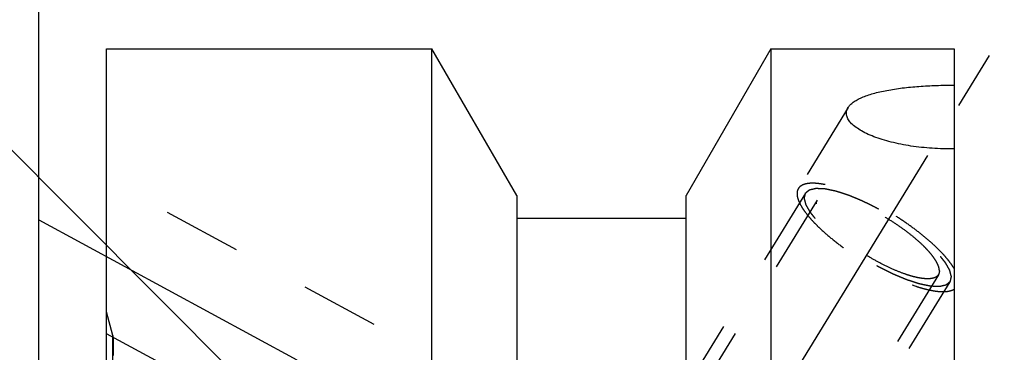
# Model space of a CAD drawing. Units: millimetres. Extents: x 0 to 420, y 0 to 297.
# Drawn here: x 170 to 199, y 180 to 189 of the extents above; entities that cross this region are included whole.
import ezdxf
from ezdxf.enums import TextEntityAlignment as Align

# ---------------------------------------------------------------- set-up
doc = ezdxf.new("R2010")
doc.units = ezdxf.units.MM
doc.header["$LTSCALE"] = 23.1
doc.linetypes.add('CENTER', pattern=[0.6, 0.375, -0.075, 0.075, -0.075])
doc.linetypes.add('HIDDEN', pattern=[0.2, 0.1, -0.1])
doc.layers.get('0').update_dxf_attribs({"linetype": 'CONTINUOUS'})
for name, color, linetype in [('30376840_AXIS', 7, 'CONTINUOUS'), ('30376840_CL', 7, 'CONTINUOUS'), ('30376840_DIM', 7, 'CONTINUOUS'), ('30376840_HL', 7, 'CONTINUOUS'), ('606465168-000-00-ED1_CL', 7, 'CONTINUOUS')]:
    doc.layers.add(name, color=color, linetype=linetype)
doc.styles.get("Standard").update_dxf_attribs({"font": 'TXT.SHX', "width": 0.7})
doc.dimstyles.new('DIMSTYLE_2', dxfattribs={"dimtxt": 3.5, "dimasz": 3.5, "dimexe": 0.18, "dimexo": 0.0625, "dimgap": 0.09, "dimtad": 1, "dimdec": 3, "dimdsep": 46, "dimtxsty": 'STANDARD', "dimblk": '_FILLED', "dimblk1": '_FILLED', "dimblk2": '_FILLED', "dimcen": 0.09, "dimclrt": 2, "dimadec": 0, "dimazin": 0, "dimtp": 0.15, "dimtm": 0.15, "dimtfac": 1, "dimtdec": 3, "dimtofl": 0, "dimtmove": 0, "dimatfit": 3, "dimldrblk": '_FILLED', "dimfxl": 1, "dimtolj": 1, "dimarcsym": 0})
doc.dimstyles.get("Standard").update_dxf_attribs({"dimtxt": 3.5, "dimasz": 3.5, "dimexe": 0.18, "dimexo": 0.0625, "dimgap": 0.09, "dimtad": 1, "dimdec": 3, "dimdsep": 46, "dimtxsty": 'STANDARD', "dimblk": '_FILLED', "dimblk1": '_FILLED', "dimblk2": '_FILLED', "dimcen": 0.09, "dimclrt": 2, "dimadec": 0, "dimazin": 0, "dimtol": 1, "dimtp": 0.005, "dimtm": 0.005, "dimtfac": 1, "dimtdec": 3, "dimtofl": 0, "dimtmove": 0, "dimatfit": 3, "dimldrblk": '_FILLED', "dimfxl": 1, "dimtolj": 1, "dimarcsym": 0})

# ---------------------------------------------------------------- blocks, each defined once
blk = doc.blocks.new('_FILLED')
at = {"color": 0, "linetype": 'BYBLOCK'}
blk.add_solid([(0, 0), (-1, 0.125), (-1, -0.125)], dxfattribs=at)
blk = doc.blocks.new('*D2')
at = {"layer": '30376840_DIM', "color": 3, "linetype": 'CONTINUOUS'}
for p, q in [((170.364, 179.233), (170.364, 214.508)), ((260.364, 165.005), (260.364, 214.508)), ((170.364, 213.008), (215.364, 213.008)), ((260.364, 213.008), (215.364, 213.008))]:
    blk.add_line(p, q, dxfattribs=at)
at = {"layer": '30376840_DIM', "color": 3, "linetype": 'CONTINUOUS', "xscale": 3.5, "yscale": 3.5, "zscale": 3.5, "rotation": 180}
blk.add_blockref('_FILLED', (170.364, 213.008), dxfattribs=at)
at = {"layer": '30376840_DIM', "color": 3, "linetype": 'CONTINUOUS', "xscale": 3.5, "yscale": 3.5, "zscale": 3.5}
blk.add_blockref('_FILLED', (260.364, 213.008), dxfattribs=at)
at = {"layer": '30376840_DIM', "color": 2, "linetype": 'CONTINUOUS', "width": 0.785714}
blk.add_text('90', height=3.5, dxfattribs=at).set_placement((215.364, 213.883), align=Align.CENTER)

msp = doc.modelspace()

# ---------------------------------------------------------------- linework, layer by layer
at = {"layer": '30376840_AXIS', "color": 3, "linetype": 'CENTER'}
for p, q in [((177.5497, 154.3592), (198.7078, 188.7961)), ((170.3639, 183.4651), (192.9287, 171.223))]:
    msp.add_line(p, q, dxfattribs=at)
at = {"layer": '30376840_CL', "color": 7, "linetype": 'CONTINUOUS'}
for p, q in [((172.3639, 164.2947), (172.3639, 188.5084)), ((172.3639, 188.5084), (181.9639, 188.5084)), ((181.9639, 165.0584), (181.9639, 188.5084)), ((184.4639, 184.1782), (181.9639, 188.5084)), ((191.9639, 188.5084), (189.4639, 184.1782)), ((191.9639, 188.5084), (191.9639, 161.5449)), ((191.9639, 188.5084), (197.3639, 188.5084)), ((197.3639, 188.5084), (197.3639, 125.5084)), ((184.4639, 184.1782), (184.4639, 165.0584)), ((189.4639, 163.9062), (189.4639, 184.1782)), ((189.4639, 183.5084), (184.4639, 183.5084))]:
    msp.add_line(p, q, dxfattribs=at)
at = {"layer": '30376840_CL', "color": 9, "linetype": 'CONTINUOUS'}
msp.add_line((172.5503, 161.5407), (172.5503, 180.0584), dxfattribs=at)
at = {"layer": '30376840_CL', "color": 7, "linetype": 'CONTINUOUS'}
for points, knots in [([(194.2375, 186.7735), (194.2558, 186.8031), (194.3033, 186.8615), (194.3956, 186.9387), (194.5115, 187.0106), (194.6495, 187.077), (194.8081, 187.1377), (194.9853, 187.1927), (195.1792, 187.2419), (195.4646, 187.3012), (195.8493, 187.3591), (196.3358, 187.4059), (196.8446, 187.4323), (197.1898, 187.4369), (197.3639, 187.436)], [0, 0, 0, 0, 0.0319497, 0.0683876, 0.1099218, 0.1567268, 0.2086929, 0.26553, 0.3268369, 0.3921486, 0.5327739, 0.6834321, 0.8403284, 1, 1, 1, 1]), ([(197.3639, 185.5554), (197.1489, 185.5537), (196.7238, 185.566), (196.2005, 185.6219), (195.7988, 185.6917), (195.5156, 185.7549), (195.2502, 185.8289), (195.0063, 185.9128), (194.7875, 186.0054), (194.5976, 186.1054), (194.4398, 186.2112), (194.3335, 186.3065), (194.2693, 186.3849), (194.2331, 186.4416), (194.207, 186.4985), (194.1915, 186.5554), (194.1867, 186.6119), (194.1927, 186.6677), (194.2095, 186.7223), (194.2272, 186.7567), (194.2375, 186.7735)], [0, 0, 0, 0, 0.1745427, 0.3447977, 0.426682, 0.505411, 0.5801933, 0.6502149, 0.7146761, 0.772854, 0.8242025, 0.8685131, 0.8881472, 0.9062447, 0.9230167, 0.9387631, 0.9538732, 0.968803, 0.9840302, 1, 1, 1, 1])]:
    msp.add_open_spline(points, degree=3, knots=knots, dxfattribs=at)
at = {"layer": '30376840_HL', "color": 6, "linetype": 'HIDDEN'}
for p, q in [((194.2377, 186.7737), (192.7708, 184.3862)), ((188.377, 175.9678), (172.3644, 184.6551)), ((192.9838, 184.2553), (182.8338, 167.7352)), ((193.3246, 184.0459), (188.3579, 175.9621)), ((196.9031, 181.8473), (184.7308, 162.0355)), ((197.244, 181.6379), (187.094, 165.1178)), ((172.5503, 180.0584), (172.3639, 180.7539)), ((186.4694, 172.452), (172.3633, 180.105)), ((172.5639, 179.9524), (172.5639, 179.9548)), ((172.5639, 160.9808), (172.5639, 179.9524))]:
    msp.add_line(p, q, dxfattribs=at)
msp.add_arc((172.1639, 179.9548), 0.4, 0, 15, dxfattribs=at)
for points, knots in [([(197.3639, 182.0342), (197.3414, 182.072), (197.291, 182.1492), (197.2045, 182.2651), (197.104, 182.3855), (196.9474, 182.5562), (196.721, 182.7743), (196.4145, 183.0338), (196.0735, 183.2913), (195.7071, 183.5399), (195.325, 183.7731), (194.9375, 183.9844), (194.5549, 184.1684), (194.1875, 184.3202), (193.8935, 184.4195), (193.6734, 184.4784), (193.5232, 184.511), (193.3836, 184.5331), (193.2556, 184.5447), (193.1399, 184.5456), (193.0372, 184.5358), (192.9482, 184.5154), (192.8731, 184.484), (192.8127, 184.4416), (192.7826, 184.4053), (192.7708, 184.3862)], [0, 0, 0, 0, 0.0241556, 0.0506587, 0.0794252, 0.110334, 0.1779468, 0.2520567, 0.3309433, 0.41271, 0.4953596, 0.5768643, 0.6552357, 0.7285957, 0.7952529, 0.8256196, 0.8538096, 0.8797107, 0.9032489, 0.9243996, 0.9432055, 0.9598034, 0.9744643, 0.9876419, 1, 1, 1, 1]), ([(192.7708, 184.3862), (192.7574, 184.3644), (192.7368, 184.3139), (192.729, 184.2283), (192.7424, 184.1328), (192.7764, 184.0278), (192.8303, 183.9138), (192.9038, 183.7916), (192.9962, 183.6622), (193.1069, 183.5265), (193.235, 183.3858), (193.4331, 183.1873), (193.7164, 182.9366), (194.0948, 182.6435), (194.5079, 182.3602), (194.9416, 182.0966), (195.3809, 181.8617), (195.8106, 181.6636), (196.1584, 181.5308), (196.4205, 181.4497), (196.5997, 181.4037), (196.7661, 181.3709), (196.9182, 181.3517), (197.0548, 181.3462), (197.175, 181.3544), (197.2778, 181.3765), (197.338, 181.4022), (197.3639, 181.4176)], [0, 0, 0, 0, 0.0130575, 0.0272175, 0.0433256, 0.0619093, 0.0832436, 0.1074317, 0.1344608, 0.1642367, 0.1966057, 0.2313677, 0.3070818, 0.3891763, 0.4751181, 0.5621982, 0.647657, 0.7288072, 0.8031601, 0.8371067, 0.8685854, 0.8974112, 0.9234493, 0.9466314, 0.9669803, 0.9846518, 1, 1, 1, 1]), ([(197.244, 181.6379), (197.2343, 181.6297), (197.2198, 181.6175), (197.2005, 181.6013), (197.186, 181.589), (197.1715, 181.5768), (197.1595, 181.5667), (197.1498, 181.5585), (197.1438, 181.5535), (197.139, 181.5494), (197.1353, 181.5463), (197.1323, 181.5438), (197.1302, 181.542), (197.129, 181.541), (197.1283, 181.5401), (197.1265, 181.5399), (197.1246, 181.5394), (197.1211, 181.5386), (197.1161, 181.5375), (197.11, 181.5361), (197.102, 181.5343), (197.092, 181.532), (197.0759, 181.5283), (197.0559, 181.5237), (197.0318, 181.5182), (197.0077, 181.5127), (196.9877, 181.5081), (196.9716, 181.5044), (196.9616, 181.5021), (196.9536, 181.5003), (196.9476, 181.4989), (196.9425, 181.4978), (196.939, 181.497), (196.937, 181.4966), (196.9357, 181.4961), (196.9334, 181.4963), (196.9308, 181.4964), (196.9259, 181.4966), (196.9191, 181.4969), (196.911, 181.4972), (196.9, 181.4977), (196.8864, 181.4983), (196.8646, 181.4992), (196.8373, 181.5004), (196.8045, 181.5018), (196.7718, 181.5032), (196.7445, 181.5043), (196.7227, 181.5053), (196.709, 181.5059), (196.6981, 181.5063), (196.6899, 181.5067), (196.6831, 181.507), (196.6783, 181.5072), (196.6756, 181.5073), (196.6737, 181.5072), (196.671, 181.5079), (196.6676, 181.5086), (196.6616, 181.5099), (196.6531, 181.5116), (196.6428, 181.5137), (196.6292, 181.5165), (196.6121, 181.5201), (196.5848, 181.5257), (196.5507, 181.5328), (196.5098, 181.5412), (196.4688, 181.5497), (196.4347, 181.5567), (196.4074, 181.5624), (196.3869, 181.5666), (196.3698, 181.5701), (196.3579, 181.5725), (196.351, 181.5741), (196.3462, 181.5748), (196.3401, 181.577), (196.3325, 181.5794), (196.319, 181.5838), (196.2998, 181.5899), (196.2767, 181.5974), (196.246, 181.6073), (196.2075, 181.6198), (196.1613, 181.6347), (196.1152, 181.6496), (196.0767, 181.662), (196.0459, 181.6719), (196.0229, 181.6794), (196.0036, 181.6856), (195.9902, 181.6899), (195.9824, 181.6925), (195.9769, 181.694), (195.9704, 181.6969), (195.9621, 181.7003), (195.9474, 181.7065), (195.9264, 181.7151), (195.9013, 181.7256), (195.8678, 181.7395), (195.8259, 181.7569), (195.7756, 181.7777), (195.7254, 181.7986), (195.6835, 181.816), (195.65, 181.8299), (195.6249, 181.8403), (195.6039, 181.849), (195.5893, 181.8551), (195.5808, 181.8586), (195.5747, 181.861), (195.568, 181.8645), (195.5593, 181.8687), (195.544, 181.8764), (195.5221, 181.8872), (195.4959, 181.9002), (195.4609, 181.9176), (195.4172, 181.9393), (195.3647, 181.9653), (195.3123, 181.9913), (195.2686, 182.013), (195.2336, 182.0304), (195.2074, 182.0434), (195.1855, 182.0542), (195.168, 182.063), (195.155, 182.0691), (195.1415, 182.0772), (195.1237, 182.0873), (195.1013, 182.1002), (195.0745, 182.1156), (195.0388, 182.1361), (194.9942, 182.1618), (194.9406, 182.1925), (194.887, 182.2233), (194.8334, 182.2541), (194.7888, 182.2798), (194.7575, 182.2977), (194.7397, 182.308), (194.726, 182.3155), (194.7136, 182.324), (194.6966, 182.335), (194.667, 182.3545), (194.6246, 182.3822), (194.5739, 182.4155), (194.5231, 182.4488), (194.4723, 182.482), (194.4215, 182.5153), (194.3792, 182.5431), (194.3495, 182.5624), (194.3327, 182.5736), (194.3196, 182.5818), (194.3082, 182.5907), (194.2924, 182.6023), (194.2651, 182.6227), (194.2258, 182.6519), (194.1788, 182.6869), (194.1318, 182.7219), (194.0848, 182.7569), (194.0456, 182.7861), (194.0143, 182.8095), (193.9908, 182.827), (193.9712, 182.8416), (193.9575, 182.8518), (193.9497, 182.8576), (193.9436, 182.862), (193.9386, 182.8664), (193.9317, 182.8723), (193.9196, 182.8826), (193.9023, 182.8974), (193.8816, 182.9151), (193.854, 182.9387), (193.8194, 182.9682), (193.778, 183.0037), (193.7366, 183.0391), (193.702, 183.0686), (193.6744, 183.0922), (193.6537, 183.1099), (193.6364, 183.1247), (193.6243, 183.135), (193.6175, 183.1409), (193.612, 183.1453), (193.6079, 183.1497), (193.602, 183.1555), (193.5919, 183.1658), (193.5774, 183.1804), (193.56, 183.1979), (193.5368, 183.2213), (193.5077, 183.2505), (193.4729, 183.2856), (193.4381, 183.3207), (193.4091, 183.3499), (193.3858, 183.3733), (193.3713, 183.3879), (193.3597, 183.3996), (193.351, 183.4083), (193.3437, 183.4157), (193.338, 183.4215), (193.3333, 183.426), (193.3305, 183.4299), (193.326, 183.4353), (193.3208, 183.4419), (193.3143, 183.45), (193.3058, 183.4607), (193.2951, 183.4741), (193.278, 183.4955), (193.2566, 183.5223), (193.2309, 183.5545), (193.2052, 183.5867), (193.1838, 183.6135), (193.1667, 183.6349), (193.156, 183.6483), (193.1474, 183.659), (193.141, 183.6671), (193.1357, 183.6738), (193.1319, 183.6785), (193.1298, 183.6811), (193.128, 183.6832), (193.1272, 183.6849), (193.1258, 183.6873), (193.1235, 183.6915), (193.1201, 183.6975), (193.116, 183.7046), (193.1106, 183.7142), (193.1038, 183.7261), (193.093, 183.7452), (193.0795, 183.7691), (193.0633, 183.7977), (193.0471, 183.8264), (193.0335, 183.8503), (193.0227, 183.8694), (193.016, 183.8813), (193.0106, 183.8909), (193.0065, 183.898), (193.0032, 183.904), (193.0007, 183.9082), (192.9995, 183.9105), (192.9982, 183.9124), (192.9981, 183.9138), (192.9975, 183.9159), (192.9966, 183.9194), (192.9953, 183.9244), (192.9938, 183.9304), (192.9917, 183.9384), (192.9892, 183.9484), (192.9851, 183.9645), (192.98, 183.9845), (192.9738, 184.0086), (192.9677, 184.0326), (192.9625, 184.0527), (192.9584, 184.0687), (192.9559, 184.0787), (192.9538, 184.0867), (192.9523, 184.0928), (192.951, 184.0978), (192.9501, 184.1013), (192.9496, 184.1033), (192.949, 184.1049), (192.9495, 184.1059), (192.9498, 184.1075), (192.9505, 184.1103), (192.9514, 184.1142), (192.9525, 184.1189), (192.9539, 184.1252), (192.9557, 184.133), (192.9586, 184.1456), (192.9622, 184.1612), (192.9665, 184.1801), (192.9708, 184.1989), (192.9766, 184.224), (192.9809, 184.2428), (192.9838, 184.2553)], [0, 0, 0, 0, 0.015625, 0.0234375, 0.03125, 0.0390625, 0.046875, 0.0507812, 0.0546875, 0.0566406, 0.0585938, 0.0605469, 0.0615234, 0.0620117, 0.0625, 0.0629883, 0.0634766, 0.0644531, 0.0664062, 0.0683594, 0.0703125, 0.0742188, 0.078125, 0.0859375, 0.09375, 0.1015625, 0.109375, 0.1132812, 0.1171875, 0.1191406, 0.1210938, 0.1230469, 0.1240234, 0.1245117, 0.125, 0.1254883, 0.1259766, 0.1269531, 0.1289062, 0.1308594, 0.1328125, 0.1367188, 0.140625, 0.1484375, 0.15625, 0.1640625, 0.171875, 0.1757812, 0.1796875, 0.1816406, 0.1835938, 0.1855469, 0.1865234, 0.1870117, 0.1875, 0.1879883, 0.1884766, 0.1894531, 0.1914062, 0.1933594, 0.1953125, 0.1992188, 0.203125, 0.2109375, 0.21875, 0.2265625, 0.234375, 0.2382812, 0.2421875, 0.2460938, 0.2480469, 0.2490234, 0.25, 0.2509766, 0.2519531, 0.2539062, 0.2578125, 0.2617188, 0.265625, 0.2734375, 0.28125, 0.2890625, 0.296875, 0.3007812, 0.3046875, 0.3085938, 0.3105469, 0.3115234, 0.3125, 0.3134766, 0.3144531, 0.3164062, 0.3203125, 0.3242188, 0.328125, 0.3359375, 0.34375, 0.3515625, 0.359375, 0.3632812, 0.3671875, 0.3710938, 0.3730469, 0.3740234, 0.375, 0.3759766, 0.3769531, 0.3789062, 0.3828125, 0.3867188, 0.390625, 0.3984375, 0.40625, 0.4140625, 0.421875, 0.4257812, 0.4296875, 0.4335938, 0.4355469, 0.4375, 0.4394531, 0.4414062, 0.4453125, 0.4492188, 0.453125, 0.4609375, 0.46875, 0.4765625, 0.484375, 0.4921875, 0.4960938, 0.4980469, 0.5, 0.5019531, 0.5039062, 0.5078125, 0.515625, 0.5234375, 0.53125, 0.5390625, 0.546875, 0.5546875, 0.5585938, 0.5605469, 0.5625, 0.5644531, 0.5664062, 0.5703125, 0.578125, 0.5859375, 0.59375, 0.6015625, 0.609375, 0.6132812, 0.6171875, 0.6210938, 0.6230469, 0.6240234, 0.625, 0.6259766, 0.6269531, 0.6289062, 0.6328125, 0.6367188, 0.640625, 0.6484375, 0.65625, 0.6640625, 0.671875, 0.6757812, 0.6796875, 0.6835938, 0.6855469, 0.6865234, 0.6875, 0.6884766, 0.6894531, 0.6914062, 0.6953125, 0.6992188, 0.703125, 0.7109375, 0.71875, 0.7265625, 0.734375, 0.7382812, 0.7421875, 0.7441406, 0.7460938, 0.7480469, 0.7490234, 0.75, 0.7509766, 0.7519531, 0.7539062, 0.7558594, 0.7578125, 0.7617188, 0.765625, 0.7734375, 0.78125, 0.7890625, 0.796875, 0.8007812, 0.8046875, 0.8066406, 0.8085938, 0.8105469, 0.8115234, 0.8120117, 0.8125, 0.8129883, 0.8134766, 0.8144531, 0.8164062, 0.8183594, 0.8203125, 0.8242188, 0.828125, 0.8359375, 0.84375, 0.8515625, 0.859375, 0.8632812, 0.8671875, 0.8691406, 0.8710938, 0.8730469, 0.8740234, 0.8745117, 0.875, 0.8754883, 0.8759766, 0.8769531, 0.8789062, 0.8808594, 0.8828125, 0.8867188, 0.890625, 0.8984375, 0.90625, 0.9140625, 0.921875, 0.9257812, 0.9296875, 0.9316406, 0.9335938, 0.9355469, 0.9365234, 0.9370117, 0.9375, 0.9379883, 0.9384766, 0.9394531, 0.9414062, 0.9433594, 0.9453125, 0.9492188, 0.953125, 0.9609375, 0.96875, 0.9765625, 0.984375, 1, 1, 1, 1]), ([(192.9838, 184.2553), (192.9935, 184.2635), (193.0079, 184.2757), (193.0272, 184.2919), (193.0417, 184.3041), (193.0562, 184.3163), (193.0683, 184.3265), (193.0779, 184.3346), (193.084, 184.3397), (193.0888, 184.3438), (193.0924, 184.3468), (193.0955, 184.3494), (193.0975, 184.3512), (193.0988, 184.3521), (193.0995, 184.3531), (193.1012, 184.3533), (193.1031, 184.3538), (193.1067, 184.3545), (193.1117, 184.3557), (193.1177, 184.3571), (193.1257, 184.3589), (193.1358, 184.3612), (193.1518, 184.3649), (193.1719, 184.3695), (193.196, 184.375), (193.22, 184.3805), (193.2401, 184.3851), (193.2561, 184.3887), (193.2662, 184.391), (193.2742, 184.3929), (193.2802, 184.3942), (193.2852, 184.3954), (193.2887, 184.3962), (193.2908, 184.3966), (193.2921, 184.3971), (193.2943, 184.3969), (193.297, 184.3968), (193.3018, 184.3966), (193.3086, 184.3963), (193.3168, 184.3959), (193.3277, 184.3955), (193.3414, 184.3949), (193.3632, 184.394), (193.3905, 184.3928), (193.4232, 184.3914), (193.456, 184.39), (193.4833, 184.3888), (193.5051, 184.3879), (193.5187, 184.3873), (193.5297, 184.3869), (193.5378, 184.3865), (193.5447, 184.3862), (193.5494, 184.386), (193.5522, 184.3859), (193.5541, 184.3859), (193.5568, 184.3852), (193.5602, 184.3846), (193.5662, 184.3833), (193.5747, 184.3816), (193.5849, 184.3795), (193.5986, 184.3766), (193.6156, 184.3731), (193.6429, 184.3675), (193.6771, 184.3604), (193.718, 184.352), (193.7589, 184.3435), (193.7931, 184.3365), (193.8204, 184.3308), (193.8408, 184.3266), (193.8579, 184.323), (193.8698, 184.3206), (193.8767, 184.3191), (193.8816, 184.3184), (193.8876, 184.3162), (193.8952, 184.3138), (193.9087, 184.3094), (193.9279, 184.3032), (193.951, 184.2958), (193.9818, 184.2858), (194.0203, 184.2734), (194.0664, 184.2585), (194.1126, 184.2436), (194.151, 184.2312), (194.1818, 184.2213), (194.2049, 184.2138), (194.2241, 184.2076), (194.2376, 184.2033), (194.2453, 184.2007), (194.2509, 184.1991), (194.2574, 184.1963), (194.2657, 184.1929), (194.2804, 184.1867), (194.3013, 184.1781), (194.3265, 184.1676), (194.36, 184.1537), (194.4018, 184.1363), (194.4521, 184.1155), (194.5024, 184.0946), (194.5443, 184.0772), (194.5778, 184.0633), (194.6029, 184.0529), (194.6239, 184.0442), (194.6385, 184.0381), (194.6469, 184.0346), (194.6531, 184.0322), (194.6598, 184.0287), (194.6685, 184.0244), (194.6838, 184.0168), (194.7056, 184.006), (194.7319, 183.993), (194.7668, 183.9756), (194.8106, 183.9539), (194.863, 183.9279), (194.9155, 183.9018), (194.9592, 183.8801), (194.9942, 183.8628), (195.0204, 183.8498), (195.0422, 183.839), (195.0598, 183.8302), (195.0728, 183.8241), (195.0863, 183.816), (195.1041, 183.8058), (195.1264, 183.7929), (195.1532, 183.7776), (195.1889, 183.7571), (195.2336, 183.7314), (195.2872, 183.7006), (195.3408, 183.6698), (195.3944, 183.6391), (195.439, 183.6134), (195.4703, 183.5955), (195.4881, 183.5852), (195.5017, 183.5777), (195.5142, 183.5691), (195.5312, 183.5581), (195.5608, 183.5387), (195.6031, 183.511), (195.6539, 183.4777), (195.7047, 183.4444), (195.7555, 183.4111), (195.8063, 183.3779), (195.8486, 183.3501), (195.8783, 183.3307), (195.8951, 183.3196), (195.9081, 183.3114), (195.9196, 183.3025), (195.9353, 183.2909), (195.9627, 183.2704), (196.0019, 183.2413), (196.0489, 183.2063), (196.0959, 183.1712), (196.1429, 183.1362), (196.1821, 183.1071), (196.2135, 183.0837), (196.237, 183.0662), (196.2565, 183.0516), (196.2703, 183.0414), (196.2781, 183.0356), (196.2842, 183.0312), (196.2891, 183.0268), (196.2961, 183.0209), (196.3081, 183.0105), (196.3254, 182.9958), (196.3461, 182.9781), (196.3738, 182.9545), (196.4083, 182.9249), (196.4498, 182.8895), (196.4912, 182.8541), (196.5257, 182.8246), (196.5534, 182.801), (196.5741, 182.7833), (196.5913, 182.7685), (196.6035, 182.7582), (196.6103, 182.7523), (196.6158, 182.7478), (196.6198, 182.7435), (196.6257, 182.7376), (196.6358, 182.7274), (196.6504, 182.7128), (196.6678, 182.6953), (196.691, 182.6719), (196.72, 182.6427), (196.7549, 182.6076), (196.7897, 182.5725), (196.8187, 182.5433), (196.8419, 182.5199), (196.8564, 182.5053), (196.8681, 182.4936), (196.8767, 182.4848), (196.8841, 182.4775), (196.8897, 182.4717), (196.8945, 182.4672), (196.8973, 182.4633), (196.9017, 182.4579), (196.907, 182.4512), (196.9134, 182.4432), (196.922, 182.4325), (196.9327, 182.4191), (196.9498, 182.3976), (196.9712, 182.3708), (196.9969, 182.3387), (197.0226, 182.3065), (197.044, 182.2797), (197.0611, 182.2583), (197.0718, 182.2449), (197.0803, 182.2342), (197.0868, 182.2261), (197.0921, 182.2194), (197.0959, 182.2147), (197.0979, 182.2121), (197.0998, 182.21), (197.1006, 182.2083), (197.102, 182.2058), (197.1043, 182.2017), (197.1077, 182.1957), (197.1118, 182.1885), (197.1172, 182.179), (197.1239, 182.1671), (197.1347, 182.148), (197.1483, 182.1241), (197.1645, 182.0954), (197.1807, 182.0668), (197.1942, 182.0429), (197.205, 182.0238), (197.2118, 182.0119), (197.2172, 182.0023), (197.2213, 181.9951), (197.2246, 181.9892), (197.227, 181.985), (197.2283, 181.9826), (197.2295, 181.9807), (197.2297, 181.9793), (197.2303, 181.9773), (197.2311, 181.9738), (197.2324, 181.9688), (197.234, 181.9628), (197.236, 181.9548), (197.2386, 181.9447), (197.2427, 181.9287), (197.2478, 181.9087), (197.254, 181.8846), (197.2601, 181.8605), (197.2652, 181.8405), (197.2693, 181.8245), (197.2719, 181.8144), (197.2739, 181.8064), (197.2755, 181.8004), (197.2767, 181.7954), (197.2777, 181.7919), (197.2781, 181.7899), (197.2787, 181.7883), (197.2782, 181.7872), (197.278, 181.7856), (197.2773, 181.7829), (197.2764, 181.779), (197.2753, 181.7743), (197.2739, 181.768), (197.2721, 181.7602), (197.2692, 181.7476), (197.2656, 181.7319), (197.2613, 181.7131), (197.2569, 181.6943), (197.2512, 181.6692), (197.2468, 181.6504), (197.244, 181.6379)], [0, 0, 0, 0, 0.015625, 0.0234375, 0.03125, 0.0390625, 0.046875, 0.0507812, 0.0546875, 0.0566406, 0.0585938, 0.0605469, 0.0615234, 0.0620117, 0.0625, 0.0629883, 0.0634766, 0.0644531, 0.0664062, 0.0683594, 0.0703125, 0.0742188, 0.078125, 0.0859375, 0.09375, 0.1015625, 0.109375, 0.1132812, 0.1171875, 0.1191406, 0.1210938, 0.1230469, 0.1240234, 0.1245117, 0.125, 0.1254883, 0.1259766, 0.1269531, 0.1289062, 0.1308594, 0.1328125, 0.1367188, 0.140625, 0.1484375, 0.15625, 0.1640625, 0.171875, 0.1757812, 0.1796875, 0.1816406, 0.1835938, 0.1855469, 0.1865234, 0.1870117, 0.1875, 0.1879883, 0.1884766, 0.1894531, 0.1914062, 0.1933594, 0.1953125, 0.1992188, 0.203125, 0.2109375, 0.21875, 0.2265625, 0.234375, 0.2382812, 0.2421875, 0.2460938, 0.2480469, 0.2490234, 0.25, 0.2509766, 0.2519531, 0.2539062, 0.2578125, 0.2617188, 0.265625, 0.2734375, 0.28125, 0.2890625, 0.296875, 0.3007812, 0.3046875, 0.3085938, 0.3105469, 0.3115234, 0.3125, 0.3134766, 0.3144531, 0.3164062, 0.3203125, 0.3242188, 0.328125, 0.3359375, 0.34375, 0.3515625, 0.359375, 0.3632812, 0.3671875, 0.3710938, 0.3730469, 0.3740234, 0.375, 0.3759766, 0.3769531, 0.3789062, 0.3828125, 0.3867188, 0.390625, 0.3984375, 0.40625, 0.4140625, 0.421875, 0.4257812, 0.4296875, 0.4335938, 0.4355469, 0.4375, 0.4394531, 0.4414062, 0.4453125, 0.4492188, 0.453125, 0.4609375, 0.46875, 0.4765625, 0.484375, 0.4921875, 0.4960938, 0.4980469, 0.5, 0.5019531, 0.5039062, 0.5078125, 0.515625, 0.5234375, 0.53125, 0.5390625, 0.546875, 0.5546875, 0.5585938, 0.5605469, 0.5625, 0.5644531, 0.5664062, 0.5703125, 0.578125, 0.5859375, 0.59375, 0.6015625, 0.609375, 0.6132812, 0.6171875, 0.6210938, 0.6230469, 0.6240234, 0.625, 0.6259766, 0.6269531, 0.6289062, 0.6328125, 0.6367188, 0.640625, 0.6484375, 0.65625, 0.6640625, 0.671875, 0.6757812, 0.6796875, 0.6835938, 0.6855469, 0.6865234, 0.6875, 0.6884766, 0.6894531, 0.6914062, 0.6953125, 0.6992188, 0.703125, 0.7109375, 0.71875, 0.7265625, 0.734375, 0.7382812, 0.7421875, 0.7441406, 0.7460938, 0.7480469, 0.7490234, 0.75, 0.7509766, 0.7519531, 0.7539062, 0.7558594, 0.7578125, 0.7617188, 0.765625, 0.7734375, 0.78125, 0.7890625, 0.796875, 0.8007812, 0.8046875, 0.8066406, 0.8085938, 0.8105469, 0.8115234, 0.8120117, 0.8125, 0.8129883, 0.8134766, 0.8144531, 0.8164062, 0.8183594, 0.8203125, 0.8242188, 0.828125, 0.8359375, 0.84375, 0.8515625, 0.859375, 0.8632812, 0.8671875, 0.8691406, 0.8710938, 0.8730469, 0.8740234, 0.8745117, 0.875, 0.8754883, 0.8759766, 0.8769531, 0.8789062, 0.8808594, 0.8828125, 0.8867188, 0.890625, 0.8984375, 0.90625, 0.9140625, 0.921875, 0.9257812, 0.9296875, 0.9316406, 0.9335938, 0.9355469, 0.9365234, 0.9370117, 0.9375, 0.9379883, 0.9384766, 0.9394531, 0.9414062, 0.9433594, 0.9453125, 0.9492188, 0.953125, 0.9609375, 0.96875, 0.9765625, 0.984375, 1, 1, 1, 1]), ([(196.9325, 181.9599), (196.9325, 181.9836), (196.9262, 182.0346), (196.9018, 182.1134), (196.8624, 182.1991), (196.8083, 182.291), (196.7399, 182.3884), (196.6577, 182.4906), (196.5624, 182.5967), (196.4147, 182.7465), (196.2027, 182.9361), (195.9189, 183.1584), (195.6081, 183.3739), (195.2808, 183.5753), (194.9481, 183.7558), (194.6213, 183.9094), (194.3559, 184.0135), (194.1549, 184.0783), (194.0167, 184.1159), (193.8879, 184.1436), (193.7695, 184.1612), (193.6624, 184.1685), (193.5675, 184.1655), (193.4854, 184.1521), (193.4166, 184.1283), (193.3617, 184.0936), (193.3348, 184.0624), (193.3246, 184.0459)], [0, 0, 0, 0, 0.0158629, 0.0341366, 0.0551082, 0.0788913, 0.1054832, 0.1347994, 0.1666956, 0.2009814, 0.2757717, 0.3570452, 0.4423445, 0.5290305, 0.6144036, 0.6958215, 0.7708201, 0.8052309, 0.8372636, 0.8667256, 0.8934698, 0.9174081, 0.9385324, 0.9569487, 0.9729326, 0.9870059, 1, 1, 1, 1]), ([(193.3246, 184.0459), (193.3147, 184.0299), (193.2994, 183.993), (193.2952, 183.9536), (193.2952, 183.9333)], [0, 0, 0, 0, 0.4810333, 1, 1, 1, 1]), ([(196.9031, 181.8473), (196.893, 181.8307), (196.8661, 181.7996), (196.8112, 181.7649), (196.7424, 181.741), (196.6603, 181.7277), (196.5654, 181.7247), (196.4583, 181.732), (196.3399, 181.7496), (196.211, 181.7773), (196.0729, 181.8148), (195.8719, 181.8796), (195.6065, 181.9838), (195.2797, 182.1374), (194.947, 182.3179), (194.6197, 182.5193), (194.3089, 182.7348), (194.0251, 182.957), (193.8131, 183.1467), (193.6653, 183.2965), (193.57, 183.4026), (193.4879, 183.5048), (193.4194, 183.6022), (193.3653, 183.6941), (193.3259, 183.7798), (193.3016, 183.8586), (193.2952, 183.9096), (193.2952, 183.9333)], [0, 0, 0, 0, 0.0129941, 0.0270674, 0.0430513, 0.0614676, 0.0825919, 0.1065302, 0.1332744, 0.1627364, 0.1947691, 0.2291799, 0.3041785, 0.3855964, 0.4709695, 0.5576555, 0.6429548, 0.7242283, 0.7990186, 0.8333044, 0.8652006, 0.8945168, 0.9211087, 0.9448918, 0.9658634, 0.9841371, 1, 1, 1, 1]), ([(196.9325, 181.9599), (196.9325, 181.9396), (196.9283, 181.9001), (196.913, 181.8633), (196.9031, 181.8473)], [0, 0, 0, 0, 0.5189667, 1, 1, 1, 1])]:
    msp.add_open_spline(points, degree=3, knots=knots, dxfattribs=at)

# ---------------------------------------------------------------- dimensions: what is measured, and where the dimension line sits
at = {"layer": '30376840_DIM', "color": 3, "linetype": 'CONTINUOUS'}
dim = msp.add_linear_dim(base=(170.3639, 213.0084), p1=(260.3639, 165.0055), p2=(170.3639, 179.2326), angle=180, dimstyle='DIMSTYLE_2', dxfattribs=at)
dim.commit()
dim.dimension.update_dxf_attribs({"geometry": '*D2', "text_midpoint": (212.6139, 215.6334), "dimtype": 160})

# ---------------------------------------------------------------- leaders
at = {"layer": '606465168-000-00-ED1_CL', "color": 3, "linetype": 'CONTINUOUS'}
msp.add_leader([(185.3654, 169.6761), (156.437, 198.6723)], dimstyle='STANDARD', override={"dimtad": 0, "dimldrblk": 'DOT'}, dxfattribs=at)

doc.saveas('drawing.dxf')
